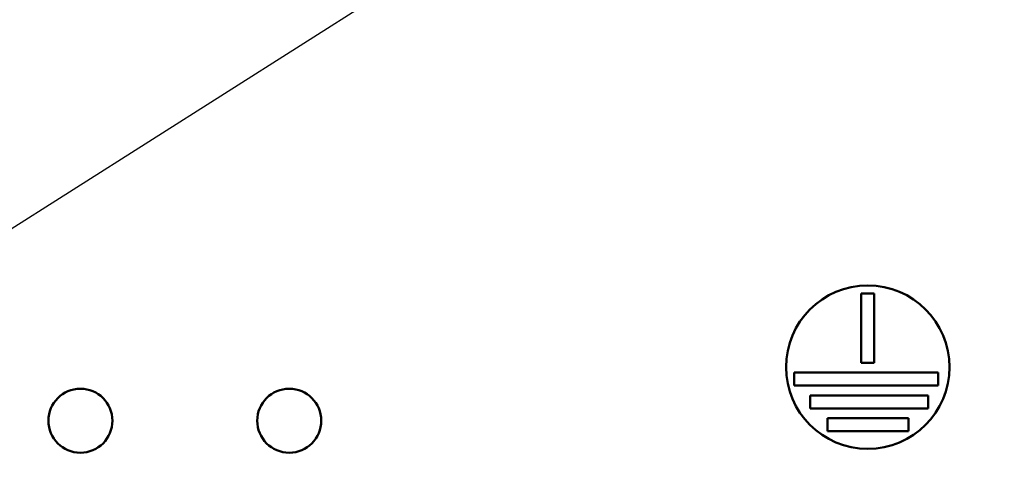
# Model space of a CAD drawing. Units: inches. Extents: x 5 to 215, y 2 to 167.
# Drawn here: x 159 to 162, y 110 to 112 of the extents above; entities that cross this region are included whole.
import ezdxf

# ---------------------------------------------------------------- set-up
doc = ezdxf.new("R2010")
doc.units = ezdxf.units.IN
doc.header["$LTSCALE"] = 10
doc.header["$MEASUREMENT"] = 0
doc.layers.add('Symbol (ANSI)', color=7, linetype='Continuous', lineweight=25)
doc.layers.add('Visible (ANSI)', color=7, linetype='Continuous', lineweight=50)
doc.styles.add('Note Text (ANSI)', font='tahoma.ttf')
doc.dimstyles.new('Default (ANSI)$7', dxfattribs={"dimscale": 10, "dimtxt": 0.12, "dimasz": 0.098425, "dimexe": 0.125, "dimexo": 0.0625, "dimgap": 0.031496, "dimtad": 0, "dimtih": 1, "dimtoh": 1, "dimrnd": 1e-08, "dimzin": 4, "dimdsep": 46, "dimtxsty": 'Note Text (ANSI)', "dimcen": 0.09, "dimdle": 0.393701, "dimclrd": 256, "dimclre": 256, "dimclrt": 256, "dimadec": 0, "dimazin": 1, "dimtfac": 1, "dimtofl": 0, "dimtmove": 0, "dimatfit": 3, "dimfxl": 1, "dimtolj": 1, "dimtzin": 4, "dimlwd": -1, "dimlwe": -1, "dimarcsym": 0})

msp = doc.modelspace()

# ---------------------------------------------------------------- linework, layer by layer
at = {"layer": 'Visible (ANSI)'}
for p, q in [((161.2022, 110.8405), (161.2022, 111.0519)), ((161.2022, 111.0519), (161.2422, 111.0519)), ((161.2422, 111.0519), (161.2422, 110.8405)), ((161.2422, 110.8405), (161.2022, 110.8405)), ((160.9974, 110.7705), (160.9974, 110.8105)), ((160.9974, 110.8105), (161.4381, 110.8105)), ((161.4381, 110.8105), (161.4381, 110.7705)), ((161.4381, 110.7705), (160.9974, 110.7705)), ((161.0463, 110.7005), (161.0463, 110.7405)), ((161.0463, 110.7405), (161.4072, 110.7405)), ((161.4072, 110.7405), (161.4072, 110.7005)), ((161.4072, 110.7005), (161.0463, 110.7005)), ((161.0991, 110.6305), (161.0991, 110.6705)), ((161.0991, 110.6705), (161.3473, 110.6705)), ((161.3473, 110.6705), (161.3473, 110.6305)), ((161.3473, 110.6305), (161.0991, 110.6305))]:
    msp.add_line(p, q, dxfattribs=at)
for centre, radius in [((161.2222, 110.8268), 0.25), ((158.8132, 110.6629), 0.098), ((159.4522, 110.6629), 0.098)]:
    msp.add_circle(centre, radius, dxfattribs=at)

# ---------------------------------------------------------------- leaders
at = {"layer": 'Symbol (ANSI)', "annotation_type": 0, "has_hookline": 1, "hookline_direction": 0, "text_width": 0.5158}
msp.add_leader([(157.2867, 110.4153), (172.0262, 119.7741), (173.0104, 119.7741)], dimstyle='Default (ANSI)$7', override={"dimtad": 0}, dxfattribs=at)

doc.saveas('drawing.dxf')
